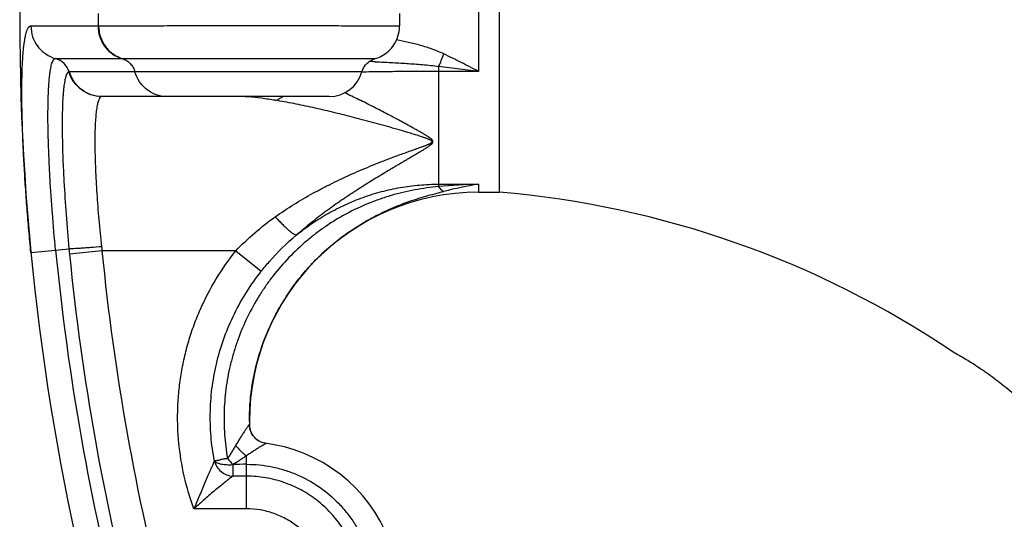
# Model space of a CAD drawing. Units: inches. Extents: x 0 to 11, y 0 to 8.5.
# Drawn here: x 4.1 to 5.1, y 4.4 to 4.9 of the extents above; entities that cross this region are included whole.
import ezdxf

# ---------------------------------------------------------------- set-up
doc = ezdxf.new("R2010")
doc.units = ezdxf.units.IN
doc.header["$LTSCALE"] = 0.605
doc.header["$MEASUREMENT"] = 0
doc.layers.add('ALL_ASSEMBLY_MEMBERS', color=7, linetype='CONTINUOUS')

msp = doc.modelspace()

# ---------------------------------------------------------------- linework, layer by layer
at = {"layer": 'ALL_ASSEMBLY_MEMBERS', "color": 7, "linetype": 'CONTINUOUS'}
for p, q in [((4.6142, 4.6893), (4.6142, 5.0443)), ((4.5927, 4.9201), (4.5927, 4.8136)), ((4.2014, 4.8605), (4.2014, 4.8732)), ((4.5114, 4.8733), (4.5114, 4.8604)), ((4.1317, 4.8605), (4.2008, 4.8605)), ((4.1571, 4.8268), (4.2255, 4.8268)), ((4.4861, 4.8236), (4.4867, 4.8235)), ((4.5516, 4.8188), (4.5516, 4.695)), ((4.5927, 4.8136), (4.5516, 4.8188)), ((4.1714, 4.8131), (4.1709, 4.8131)), ((4.4726, 4.8131), (4.1714, 4.8131)), ((4.2427, 4.8131), (4.2406, 4.8131)), ((4.2482, 4.8131), (4.2452, 4.8131)), ((4.277, 4.8131), (4.271, 4.8131)), ((4.4662, 4.8131), (4.4632, 4.8131)), ((4.5927, 4.8136), (4.5516, 4.8136)), ((4.2049, 4.7878), (4.2044, 4.7878)), ((4.439, 4.7878), (4.2049, 4.7878)), ((4.5516, 4.6975), (4.5927, 4.6975)), ((4.5927, 4.6975), (4.5927, 4.6893)), ((4.5927, 4.6893), (4.6142, 4.6893)), ((4.1317, 4.6271), (4.1571, 4.6296)), ((4.1571, 4.6296), (4.1709, 4.6309)), ((4.2049, 4.6288), (4.1714, 4.6255)), ((4.3426, 4.6288), (4.2049, 4.6288)), ((4.3426, 4.6288), (4.369, 4.6079)), ((5.0816, 4.5248), (5.0812, 4.525)), ((4.3567, 4.4534), (4.3569, 4.4625)), ((4.3567, 4.4534), (4.3567, 4.4502)), ((4.3567, 4.4502), (4.3567, 4.4502)), ((4.3607, 4.4384), (4.3599, 4.4396)), ((4.3618, 4.4371), (4.3607, 4.4384)), ((4.3607, 4.4384), (4.3609, 4.4382)), ((4.3607, 4.4384), (4.3607, 4.4384)), ((4.3927, 4.4271), (4.3822, 4.4294)), ((4.3538, 4.3634), (4.3538, 4.418)), ((4.3396, 4.4089), (4.3396, 4.397)), ((4.3538, 4.397), (4.3396, 4.397)), ((4.3538, 4.3634), (4.2996, 4.3634))]:
    msp.add_line(p, q, dxfattribs=at)
for points in [[(4.1317, 4.8605), (4.1338, 4.8604), (4.1361, 4.8604), (4.1387, 4.8605)], [(4.4878, 4.8273), (4.4895, 4.8279), (4.4913, 4.8287), (4.493, 4.8296), (4.4948, 4.8306), (4.4965, 4.8317), (4.4982, 4.833), (4.4998, 4.8344), (4.5014, 4.8359), (4.5029, 4.8375), (4.5043, 4.8393), (4.5056, 4.8411), (4.5068, 4.8431), (4.5079, 4.8452), (4.5089, 4.8475), (4.5097, 4.8498), (4.5104, 4.8522), (4.5109, 4.8547), (4.5112, 4.8572), (4.5114, 4.8598), (4.5114, 4.8604)], [(4.4726, 4.8131), (4.4728, 4.8138), (4.4735, 4.8156), (4.4743, 4.8172), (4.4753, 4.8188), (4.4764, 4.8203), (4.4776, 4.8217), (4.479, 4.8229), (4.4805, 4.824), (4.482, 4.825), (4.4837, 4.8259), (4.4854, 4.8265), (4.4878, 4.8273)], [(4.2603, 4.8131), (4.2558, 4.8131), (4.2517, 4.8131)], [(4.3599, 4.4396), (4.359, 4.4412), (4.3582, 4.4429), (4.3576, 4.4446), (4.3571, 4.4464), (4.3568, 4.4482), (4.3567, 4.4502)], [(4.3822, 4.4294), (4.373, 4.4308), (4.3709, 4.4313), (4.3689, 4.432), (4.3669, 4.433), (4.3651, 4.4342), (4.3634, 4.4355), (4.3618, 4.4371)], [(4.5044, 4.3207), (4.5009, 4.3309), (4.4967, 4.3408), (4.4918, 4.3504), (4.4863, 4.3596), (4.4802, 4.3685), (4.4735, 4.3769), (4.4662, 4.3848), (4.4584, 4.3922), (4.4501, 4.3991), (4.4414, 4.4053), (4.4323, 4.411), (4.4228, 4.416), (4.413, 4.4204), (4.4029, 4.4241), (4.3927, 4.4271)]]:
    msp.add_lwpolyline(points, dxfattribs=at)
for centre, radius, start, end in [((6.6202, 4.8668), 2.5, 165.3492, 194.6508), ((4.2008, 4.8908), 0.0304, 270.0044, 271.2824), ((4.1517, 4.8076), 0.02, 15.8809, 74.2533), ((4.2255, 4.9278), 0.101, 269.9961, 270.4147), ((4.3943, 2.7597), 2.0659, 87.4539, 87.6178), ((4.439, 4.8228), 0.035, 270, 343.9024), ((4.341, 4.5887), 0.1992, 85.7273, 87.6439), ((4.6369, 3.6331), 1.0654, 92.3808, 94.5921), ((4.6636, 4.2659), 0.4374, 99.3317, 104.1143), ((4.5927, 4.4533), 0.236, 90, 180), ((4.5312, 3.7078), 0.985, 56.06, 85.1692), ((6.6202, 4.8668), 2.4744, 185.5017, 194.5886), ((5.2464, 4.7315), 1.0802, 185.3403, 185.6276), ((6.6202, 4.8668), 2.4606, 185.6278, 194.5886), ((4.5619, 4.6717), 0.3595, 186.1564, 186.8555), ((6.6201, 4.8668), 2.4269, 185.6277, 194.5886), ((4.3765, 4.4504), 0.0198, 180.7851, 187.2541), ((4.3765, 4.4504), 0.0198, 180.7701, 187.1459), ((4.3768, 4.4505), 0.0201, 187.127, 188.9635), ((4.3769, 4.4505), 0.0202, 188.8273, 193.4181), ((4.3769, 4.4505), 0.0202, 193.4181, 195.4611), ((4.3768, 4.4505), 0.0201, 193.3172, 196.8495), ((4.3767, 4.4504), 0.02, 195.4573, 199.9144), ((4.3767, 4.4504), 0.02, 196.8518, 197.7443), ((4.3766, 4.4504), 0.0199, 197.74, 201.7814), ((4.3766, 4.4504), 0.0199, 201.7958, 207.92), ((4.3767, 4.4505), 0.02, 207.9158, 208.8416), ((4.3767, 4.4505), 0.0201, 208.8439, 214.2566), ((4.3767, 4.4505), 0.02, 214.2571, 216.8921), ((4.3767, 4.4505), 0.0201, 229.8815, 235.3213), ((4.3767, 4.4504), 0.02, 235.3237, 237.3373), ((4.3973, 4.4643), 0.08, 217.8769, 223.8138), ((4.3538, 4.0718), 0.3374, 89.9992, 92.422)]:
    msp.add_arc(centre, radius, start, end, dxfattribs=at)
for points, knots in [([(4.1317, 4.6271), (4.1309, 4.6347), (4.1296, 4.6499), (4.1277, 4.6724), (4.1261, 4.6945), (4.1248, 4.716), (4.1237, 4.7367), (4.123, 4.7563), (4.1225, 4.7746), (4.1223, 4.7916), (4.1225, 4.8069), (4.1228, 4.8186), (4.1233, 4.8271), (4.1237, 4.8328), (4.1242, 4.8379), (4.1248, 4.8426), (4.1254, 4.8467), (4.1261, 4.8503), (4.1267, 4.8529), (4.1273, 4.8548), (4.1277, 4.856), (4.1281, 4.857), (4.1286, 4.8579), (4.1291, 4.8587), (4.1296, 4.8593), (4.1301, 4.8598), (4.1306, 4.8602), (4.1311, 4.8604), (4.1315, 4.8605), (4.1317, 4.8605)], [0, 0, 0, 0, 0.097112, 0.193306, 0.287638, 0.379198, 0.467102, 0.550499, 0.628585, 0.70061, 0.765889, 0.823811, 0.849848, 0.873858, 0.895794, 0.915613, 0.933286, 0.948794, 0.962135, 0.967999, 0.973333, 0.978146, 0.982454, 0.986278, 0.989651, 0.992622, 0.995264, 0.997679, 1, 1, 1, 1]), ([(4.1317, 4.8605), (4.1317, 4.8567), (4.1329, 4.8491), (4.1383, 4.839), (4.1466, 4.8311), (4.1535, 4.8279), (4.1571, 4.8268)], [0, 0, 0, 0, 0.250429, 0.500636, 0.750489, 1, 1, 1, 1]), ([(4.2008, 4.8605), (4.2008, 4.8567), (4.202, 4.8492), (4.2072, 4.839), (4.2152, 4.8311), (4.222, 4.8279), (4.2255, 4.8268)], [0, 0, 0, 0, 0.253024, 0.504489, 0.753459, 1, 1, 1, 1]), ([(4.2014, 4.8605), (4.2028, 4.8605), (4.206, 4.8605), (4.214, 4.8605), (4.2267, 4.8606), (4.2449, 4.8606), (4.2666, 4.8607), (4.2912, 4.8607), (4.3178, 4.8607), (4.3456, 4.8607), (4.3691, 4.8607), (4.3878, 4.8607), (4.4014, 4.8607), (4.4147, 4.8607), (4.4275, 4.8607), (4.4397, 4.8607), (4.4512, 4.8607), (4.4619, 4.8606), (4.4718, 4.8606), (4.4794, 4.8606), (4.485, 4.8606), (4.4888, 4.8606), (4.4923, 4.8606), (4.4955, 4.8605), (4.4985, 4.8605), (4.5011, 4.8605), (4.5035, 4.8605), (4.5052, 4.8605), (4.5065, 4.8605), (4.5073, 4.8605), (4.5081, 4.8605), (4.5088, 4.8604), (4.5094, 4.8604), (4.5099, 4.8604), (4.5103, 4.8604), (4.5107, 4.8604), (4.5109, 4.8604), (4.511, 4.8604), (4.5111, 4.8604), (4.5112, 4.8604), (4.5113, 4.8604), (4.5113, 4.8604), (4.5113, 4.8604), (4.5114, 4.8604), (4.5114, 4.8604), (4.5114, 4.8604), (4.5114, 4.8604)], [0, 0, 0, 0, 0.01356, 0.030999, 0.076926, 0.1363, 0.207211, 0.287368, 0.374173, 0.464806, 0.556319, 0.601473, 0.645734, 0.688742, 0.730149, 0.769616, 0.806825, 0.841468, 0.87327, 0.901967, 0.915079, 0.92733, 0.938695, 0.94915, 0.958674, 0.96725, 0.974859, 0.981484, 0.984423, 0.987112, 0.98955, 0.991735, 0.993666, 0.995342, 0.996761, 0.997923, 0.998407, 0.998827, 0.999183, 0.999474, 0.999701, 0.999864, 0.999921, 0.999962, 0.999988, 1, 1, 1, 1]), ([(4.2014, 4.8605), (4.2015, 4.8567), (4.2027, 4.8492), (4.2079, 4.839), (4.2159, 4.8311), (4.2227, 4.8279), (4.2263, 4.8268)], [0, 0, 0, 0, 0.252976, 0.504468, 0.753478, 1, 1, 1, 1]), ([(4.5569, 4.8316), (4.5531, 4.8334), (4.5471, 4.8359), (4.5389, 4.8386), (4.5328, 4.8404), (4.5266, 4.842), (4.5185, 4.844), (4.5124, 4.8453), (4.5083, 4.8461)], [0, 0, 0, 0, 0.253862, 0.380373, 0.506256, 0.63122, 0.7552, 1, 1, 1, 1]), ([(4.1571, 4.6296), (4.1559, 4.6424), (4.1543, 4.6614), (4.1524, 4.6866), (4.1513, 4.7047), (4.1504, 4.7222), (4.1498, 4.7388), (4.1494, 4.7543), (4.1492, 4.7686), (4.1494, 4.7816), (4.1497, 4.7915), (4.1501, 4.7987), (4.1504, 4.8034), (4.1508, 4.8078), (4.1513, 4.8117), (4.1518, 4.8152), (4.1524, 4.8182), (4.153, 4.8208), (4.1536, 4.8227), (4.1542, 4.8239), (4.1545, 4.8247), (4.1549, 4.8253), (4.1553, 4.8259), (4.1558, 4.8263), (4.1562, 4.8266), (4.1567, 4.8268), (4.157, 4.8268), (4.1571, 4.8268)], [0, 0, 0, 0, 0.193316, 0.287656, 0.379228, 0.467143, 0.550552, 0.628647, 0.700678, 0.765958, 0.823876, 0.849909, 0.873914, 0.895843, 0.915656, 0.933322, 0.948822, 0.962155, 0.973343, 0.978154, 0.982459, 0.986281, 0.989653, 0.992623, 0.995264, 0.997679, 1, 1, 1, 1]), ([(4.2255, 4.8268), (4.2271, 4.8264), (4.2302, 4.825), (4.2341, 4.8219), (4.2371, 4.8179), (4.2385, 4.8147), (4.2389, 4.8131)], [0, 0, 0, 0, 0.247166, 0.496138, 0.747172, 1, 1, 1, 1]), ([(4.2263, 4.8268), (4.229, 4.8269), (4.2359, 4.8269), (4.248, 4.8269), (4.2635, 4.827), (4.2819, 4.827), (4.3026, 4.827), (4.3251, 4.827), (4.3484, 4.827), (4.372, 4.827), (4.3913, 4.827), (4.4064, 4.827), (4.417, 4.827), (4.4272, 4.827), (4.4368, 4.827), (4.4457, 4.827), (4.4538, 4.8269), (4.4612, 4.8269), (4.4668, 4.8269), (4.4708, 4.8269), (4.4734, 4.8269), (4.4759, 4.8269), (4.478, 4.8269), (4.4799, 4.8269), (4.4816, 4.8268), (4.483, 4.8268), (4.484, 4.8268), (4.4847, 4.8268), (4.4851, 4.8268), (4.4853, 4.8268), (4.4855, 4.8268), (4.4856, 4.8268), (4.4858, 4.8268), (4.4859, 4.8268), (4.4861, 4.8268), (4.4861, 4.8268), (4.4862, 4.8268), (4.4862, 4.8268), (4.4862, 4.8268), (4.4862, 4.8268), (4.4862, 4.8268), (4.4862, 4.8268), (4.4862, 4.8268)], [0, 0, 0, 0, 0.032136, 0.079066, 0.139301, 0.210933, 0.291662, 0.378878, 0.469747, 0.561304, 0.650566, 0.693422, 0.73463, 0.773852, 0.810771, 0.845089, 0.876529, 0.904839, 0.92979, 0.940945, 0.951188, 0.960497, 0.968856, 0.976249, 0.982662, 0.988079, 0.992491, 0.994318, 0.995891, 0.996582, 0.99721, 0.997773, 0.998273, 0.99908, 0.999631, 0.99981, 0.999875, 0.999925, 0.999958, 0.999977, 0.999983, 1, 1, 1, 1]), ([(4.5516, 4.8188), (4.5526, 4.8208), (4.5545, 4.825), (4.5561, 4.8293), (4.5569, 4.8316)], [0, 0, 0, 0, 0.481626, 1, 1, 1, 1]), ([(4.5927, 4.8136), (4.5867, 4.8167), (4.5749, 4.8228), (4.5629, 4.8287), (4.5569, 4.8316)], [0, 0, 0, 0, 0.501813, 1, 1, 1, 1]), ([(4.4867, 4.8235), (4.4893, 4.8234), (4.4946, 4.8232), (4.5026, 4.8228), (4.5106, 4.8223), (4.5187, 4.8218), (4.5269, 4.8213), (4.5379, 4.8204), (4.5462, 4.8195), (4.5516, 4.8188)], [0, 0, 0, 0, 0.121153, 0.243734, 0.367602, 0.492612, 0.618562, 0.745236, 1, 1, 1, 1]), ([(4.1709, 4.8131), (4.1708, 4.8131), (4.1705, 4.813), (4.1701, 4.8128), (4.1697, 4.8125), (4.1693, 4.812), (4.169, 4.8115), (4.1686, 4.8109), (4.1683, 4.8101), (4.1678, 4.8089), (4.1673, 4.8072), (4.1667, 4.8047), (4.1662, 4.8019), (4.1657, 4.7986), (4.1653, 4.795), (4.1649, 4.791), (4.1646, 4.7865), (4.1642, 4.7799), (4.164, 4.7707), (4.1639, 4.7588), (4.164, 4.7456), (4.1643, 4.7313), (4.1649, 4.7161), (4.166, 4.6943), (4.1679, 4.6658), (4.1698, 4.6427), (4.1709, 4.6309)], [0, 0, 0, 0, 0.002292, 0.004737, 0.007454, 0.010531, 0.014028, 0.017985, 0.022429, 0.027378, 0.038837, 0.052419, 0.068141, 0.086, 0.105976, 0.128039, 0.152152, 0.178263, 0.236255, 0.301508, 0.373421, 0.451317, 0.534459, 0.622057, 0.807271, 1, 1, 1, 1]), ([(4.2044, 4.7878), (4.2007, 4.7878), (4.1932, 4.789), (4.1831, 4.7944), (4.1752, 4.8026), (4.172, 4.8095), (4.1709, 4.8131)], [0, 0, 0, 0, 0.249552, 0.499424, 0.749616, 1, 1, 1, 1]), ([(4.2049, 4.7878), (4.2012, 4.7878), (4.1937, 4.7891), (4.1836, 4.7944), (4.1757, 4.8026), (4.1725, 4.8095), (4.1714, 4.8131)], [0, 0, 0, 0, 0.249554, 0.499338, 0.74949, 1, 1, 1, 1]), ([(4.2715, 4.7878), (4.2678, 4.7878), (4.2605, 4.7891), (4.2507, 4.7944), (4.243, 4.8027), (4.2399, 4.8095), (4.2389, 4.8131)], [0, 0, 0, 0, 0.246949, 0.495483, 0.746531, 1, 1, 1, 1]), ([(4.5516, 4.8136), (4.5449, 4.8136), (4.5315, 4.8136), (4.5116, 4.8134), (4.492, 4.8132), (4.479, 4.813), (4.4726, 4.8129)], [0, 0, 0, 0, 0.254851, 0.507815, 0.7568, 1, 1, 1, 1]), ([(4.2028, 4.7866), (4.2026, 4.7862), (4.2021, 4.7855), (4.2015, 4.7841), (4.2009, 4.7825), (4.2004, 4.7805), (4.1999, 4.7783), (4.1994, 4.7757), (4.199, 4.7729), (4.1986, 4.7686), (4.1981, 4.7625), (4.1977, 4.7544), (4.1975, 4.7453), (4.1976, 4.7353), (4.1978, 4.7244), (4.1982, 4.7128), (4.1988, 4.7006), (4.1998, 4.6833), (4.2016, 4.6607), (4.2034, 4.6425), (4.2044, 4.6332)], [0, 0, 0, 0, 0.007943, 0.017513, 0.028816, 0.041905, 0.056804, 0.073519, 0.092042, 0.112354, 0.158239, 0.210887, 0.269935, 0.334933, 0.405385, 0.48073, 0.560371, 0.643674, 0.818598, 1, 1, 1, 1]), ([(4.2044, 4.7878), (4.2043, 4.7877), (4.204, 4.7876), (4.2036, 4.7874), (4.2032, 4.787), (4.2029, 4.7867), (4.2028, 4.7866)], [0, 0, 0, 0, 0.218573, 0.453278, 0.711824, 1, 1, 1, 1]), ([(4.3833, 4.7839), (4.3786, 4.7846), (4.3695, 4.786), (4.3603, 4.787), (4.3558, 4.7873)], [0, 0, 0, 0, 0.512975, 1, 1, 1, 1]), ([(4.3833, 4.7839), (4.3846, 4.7842), (4.3874, 4.7853), (4.3898, 4.7869), (4.391, 4.7878)], [0, 0, 0, 0, 0.48122, 1, 1, 1, 1]), ([(4.405, 4.6451), (4.4096, 4.6492), (4.4189, 4.6571), (4.4333, 4.6683), (4.4455, 4.6771), (4.4554, 4.6838), (4.4628, 4.6887), (4.4702, 4.6935), (4.4777, 4.6983), (4.4851, 4.7029), (4.4926, 4.7074), (4.4988, 4.7112), (4.5038, 4.7141), (4.5075, 4.7163), (4.5112, 4.7185), (4.515, 4.7207), (4.5187, 4.7229), (4.5224, 4.7251), (4.5261, 4.7273), (4.5292, 4.7291), (4.5317, 4.7305), (4.5335, 4.7316), (4.5353, 4.7327), (4.5371, 4.7338), (4.5389, 4.7349), (4.5404, 4.7359), (4.5416, 4.7367), (4.5424, 4.7373), (4.5432, 4.7379), (4.5439, 4.7384), (4.5444, 4.7389), (4.5449, 4.7393), (4.5453, 4.7398), (4.5456, 4.7403), (4.5457, 4.7407), (4.5458, 4.7412), (4.5458, 4.7416), (4.5457, 4.742), (4.5455, 4.7424), (4.5452, 4.7428), (4.5449, 4.7432), (4.5446, 4.7435), (4.5441, 4.7439), (4.5434, 4.7445), (4.5426, 4.7451), (4.5415, 4.7459), (4.54, 4.7468), (4.5383, 4.7479), (4.5358, 4.7494), (4.5328, 4.7512), (4.5291, 4.7533), (4.5254, 4.7553), (4.5217, 4.7574), (4.518, 4.7594), (4.5143, 4.7614), (4.5105, 4.7635), (4.5068, 4.7655), (4.5031, 4.7674), (4.4981, 4.7701), (4.4919, 4.7733), (4.4844, 4.7771), (4.477, 4.7809), (4.4695, 4.7845), (4.4621, 4.7881), (4.4572, 4.7904), (4.4547, 4.7916)], [0, 0, 0, 0, 0.066931, 0.133012, 0.198303, 0.230679, 0.262892, 0.294954, 0.326876, 0.358672, 0.390352, 0.421925, 0.437675, 0.4534, 0.469102, 0.484781, 0.500436, 0.516065, 0.531667, 0.547234, 0.555001, 0.562755, 0.570492, 0.578206, 0.585887, 0.593518, 0.597306, 0.601066, 0.604786, 0.608448, 0.610248, 0.612024, 0.615456, 0.617099, 0.618684, 0.62023, 0.621769, 0.62333, 0.62494, 0.626612, 0.628331, 0.630083, 0.631865, 0.635494, 0.639187, 0.642921, 0.650466, 0.658074, 0.665716, 0.681059, 0.696438, 0.711829, 0.727222, 0.742608, 0.757984, 0.773344, 0.788688, 0.80401, 0.81931, 0.849829, 0.880222, 0.910465, 0.94053, 0.970387, 1, 1, 1, 1]), ([(4.3833, 4.664), (4.3895, 4.6684), (4.4022, 4.6768), (4.4187, 4.6864), (4.432, 4.6935), (4.4422, 4.6986), (4.4524, 4.7035), (4.4626, 4.7082), (4.473, 4.7127), (4.4834, 4.717), (4.4921, 4.7205), (4.499, 4.7232), (4.5043, 4.7252), (4.5095, 4.7271), (4.5148, 4.729), (4.52, 4.7309), (4.5244, 4.7325), (4.5279, 4.7337), (4.5305, 4.7347), (4.5331, 4.7356), (4.5353, 4.7364), (4.537, 4.737), (4.5383, 4.7375), (4.5396, 4.738), (4.5406, 4.7384), (4.5414, 4.7388), (4.5421, 4.7391), (4.5427, 4.7393), (4.5433, 4.7396), (4.5437, 4.7399), (4.5441, 4.7401), (4.5443, 4.7403), (4.5446, 4.7405), (4.5448, 4.7407), (4.5449, 4.741), (4.5449, 4.7413), (4.5449, 4.7415), (4.5448, 4.7418), (4.5446, 4.742), (4.5443, 4.7422), (4.5441, 4.7424), (4.5437, 4.7426), (4.5433, 4.7429), (4.5427, 4.7431), (4.5421, 4.7434), (4.5414, 4.7437), (4.5406, 4.744), (4.5396, 4.7444), (4.5383, 4.7449), (4.537, 4.7453), (4.5353, 4.7459), (4.5331, 4.7466), (4.5305, 4.7475), (4.5279, 4.7483), (4.5244, 4.7494), (4.52, 4.7507), (4.5148, 4.7523), (4.5095, 4.7538), (4.5025, 4.7558), (4.4938, 4.7583), (4.4834, 4.7612), (4.473, 4.7639), (4.4627, 4.7666), (4.4524, 4.7692), (4.4389, 4.7725), (4.4222, 4.7764), (4.4026, 4.7805), (4.3897, 4.7829), (4.3833, 4.7839)], [0, 0, 0, 0, 0.065899, 0.131469, 0.164143, 0.196747, 0.229284, 0.261757, 0.294168, 0.326517, 0.358804, 0.374923, 0.391024, 0.407107, 0.423171, 0.439211, 0.455226, 0.46322, 0.471204, 0.479175, 0.487126, 0.491092, 0.495048, 0.498992, 0.502915, 0.504866, 0.506806, 0.508735, 0.51064, 0.512505, 0.513422, 0.514329, 0.515218, 0.516057, 0.516834, 0.517582, 0.518337, 0.519116, 0.519939, 0.520814, 0.521724, 0.522643, 0.524499, 0.526387, 0.528303, 0.530232, 0.532169, 0.536065, 0.539978, 0.543902, 0.547833, 0.555708, 0.563591, 0.571477, 0.579362, 0.595123, 0.610864, 0.626579, 0.642264, 0.67353, 0.704638, 0.735562, 0.766277, 0.796752, 0.826956, 0.886392, 0.944225, 1, 1, 1, 1]), ([(4.5516, 4.695), (4.5475, 4.6946), (4.5393, 4.6937), (4.527, 4.6918), (4.5148, 4.6892), (4.5028, 4.686), (4.4909, 4.6822), (4.4753, 4.6763), (4.4603, 4.6692), (4.4458, 4.661), (4.4354, 4.6542), (4.4252, 4.6469), (4.4123, 4.6365), (4.3971, 4.6223), (4.3835, 4.6065), (4.3736, 4.5932), (4.3645, 4.5793), (4.3544, 4.5611), (4.3462, 4.5419), (4.341, 4.5261), (4.3365, 4.5101), (4.3325, 4.4897), (4.3307, 4.469), (4.3305, 4.4524), (4.3312, 4.4357), (4.3327, 4.4233), (4.3341, 4.4152)], [0, 0, 0, 0, 0.031065, 0.062252, 0.093496, 0.124751, 0.156008, 0.18727, 0.249786, 0.281058, 0.312329, 0.343601, 0.374873, 0.437392, 0.499908, 0.531176, 0.562442, 0.624952, 0.687458, 0.718721, 0.749984, 0.812485, 0.874985, 0.906244, 0.937504, 1, 1, 1, 1]), ([(4.405, 4.6451), (4.4102, 4.6492), (4.4208, 4.6572), (4.4376, 4.6676), (4.4553, 4.6767), (4.4737, 4.6842), (4.4927, 4.6901), (4.5121, 4.6944), (4.5318, 4.6969), (4.545, 4.6975), (4.5516, 4.6975)], [0, 0, 0, 0, 0.124967, 0.249981, 0.374969, 0.499964, 0.624965, 0.749969, 0.875005, 1, 1, 1, 1]), ([(4.5516, 4.695), (4.5521, 4.6944), (4.5529, 4.6933), (4.5543, 4.6919), (4.5556, 4.6908), (4.5565, 4.6903), (4.5569, 4.6901)], [0, 0, 0, 0, 0.304396, 0.571716, 0.802545, 1, 1, 1, 1]), ([(4.3569, 4.4625), (4.3571, 4.4694), (4.3583, 4.4831), (4.3617, 4.5034), (4.367, 4.5234), (4.3739, 4.5428), (4.3826, 4.5615), (4.3928, 4.5794), (4.4045, 4.5964), (4.4155, 4.6096), (4.4249, 4.6196), (4.4323, 4.6268), (4.4399, 4.6336), (4.4479, 4.6401), (4.4561, 4.6463), (4.4674, 4.654), (4.4791, 4.661), (4.4912, 4.6672), (4.5004, 4.6716), (4.5098, 4.6755), (4.5192, 4.6791), (4.5287, 4.6823), (4.5382, 4.6851), (4.5476, 4.6877), (4.5539, 4.6893), (4.5569, 4.6901)], [0, 0, 0, 0, 0.063051, 0.126092, 0.189122, 0.252153, 0.315179, 0.378193, 0.441193, 0.504168, 0.535649, 0.567118, 0.598573, 0.63001, 0.661423, 0.692805, 0.755428, 0.786654, 0.817795, 0.848828, 0.879726, 0.910456, 0.940942, 0.970909, 1, 1, 1, 1]), ([(4.3426, 4.6288), (4.3489, 4.6353), (4.3619, 4.6476), (4.376, 4.6588), (4.3833, 4.664)], [0, 0, 0, 0, 0.501199, 1, 1, 1, 1]), ([(4.3833, 4.664), (4.3844, 4.6627), (4.3867, 4.6603), (4.3901, 4.6568), (4.3933, 4.6536), (4.3963, 4.6509), (4.3987, 4.649), (4.4004, 4.6476), (4.4015, 4.6468), (4.4026, 4.6462), (4.4035, 4.6457), (4.4043, 4.6453), (4.4048, 4.6451), (4.405, 4.6451)], [0, 0, 0, 0, 0.176899, 0.3458, 0.502346, 0.643195, 0.76542, 0.818795, 0.866651, 0.908764, 0.945023, 0.975401, 1, 1, 1, 1]), ([(4.369, 4.6079), (4.3717, 4.6113), (4.3827, 4.6246), (4.3951, 4.6368), (4.405, 4.6451)], [0, 0, 0, 0, 0.25029, 1, 1, 1, 1]), ([(4.2044, 4.6332), (4.2007, 4.6329), (4.1953, 4.6324), (4.1883, 4.6319), (4.1836, 4.6315), (4.1795, 4.6313), (4.176, 4.6311), (4.1735, 4.631), (4.1719, 4.6309), (4.1712, 4.6309), (4.1709, 4.6309)], [0, 0, 0, 0, 0.330007, 0.484263, 0.625825, 0.751131, 0.857054, 0.940743, 0.973552, 1, 1, 1, 1]), ([(4.2996, 4.3634), (4.2955, 4.3743), (4.2889, 4.3969), (4.2842, 4.4258), (4.2827, 4.4492), (4.2828, 4.4668), (4.2839, 4.4843), (4.2862, 4.5017), (4.2896, 4.519), (4.294, 4.536), (4.2996, 4.5527), (4.3084, 4.5744), (4.322, 4.6004), (4.3354, 4.6197), (4.3426, 4.6288)], [0, 0, 0, 0, 0.124962, 0.249936, 0.312449, 0.374965, 0.437482, 0.499998, 0.562514, 0.625031, 0.687548, 0.75006, 0.875037, 1, 1, 1, 1]), ([(4.3207, 4.4126), (4.3191, 4.4211), (4.3167, 4.4382), (4.3162, 4.4599), (4.3171, 4.4772), (4.3185, 4.4901), (4.3206, 4.5029), (4.3243, 4.5198), (4.3306, 4.5405), (4.3409, 4.5644), (4.3536, 4.587), (4.3636, 4.6011), (4.369, 4.6079)], [0, 0, 0, 0, 0.124976, 0.249982, 0.312495, 0.375008, 0.437526, 0.500044, 0.625035, 0.750017, 0.875024, 1, 1, 1, 1]), ([(5.0815, 4.5248), (5.0836, 4.5237), (5.0896, 4.5204), (5.1006, 4.5139), (5.1146, 4.5045), (5.1246, 4.4972), (5.1297, 4.4933)], [0, 0, 0, 0, 0.120247, 0.358215, 0.665188, 1, 1, 1, 1]), ([(5.1297, 4.4933), (5.1351, 4.4891), (5.1455, 4.4807), (5.1616, 4.4665), (5.1721, 4.4565), (5.1779, 4.4508)], [0, 0, 0, 0, 0.32268, 0.62256, 1, 1, 1, 1]), ([(4.3567, 4.4502), (4.3567, 4.4502), (4.3567, 4.4502), (4.3567, 4.4502), (4.3567, 4.4502), (4.3566, 4.4502), (4.3566, 4.4502), (4.3566, 4.4501), (4.3565, 4.45), (4.3564, 4.45), (4.3563, 4.4499), (4.3562, 4.4497), (4.356, 4.4495), (4.3558, 4.4492), (4.3555, 4.4488), (4.355, 4.4482), (4.3544, 4.4473), (4.3536, 4.4461), (4.3527, 4.4447), (4.3517, 4.4433), (4.3506, 4.4417), (4.3496, 4.44), (4.3485, 4.4383), (4.3469, 4.4359), (4.345, 4.4327), (4.3434, 4.4301), (4.3426, 4.4288)], [0, 0, 0, 0, 0.000344, 0.000694, 0.001154, 0.001771, 0.003544, 0.006073, 0.009367, 0.013426, 0.018245, 0.023816, 0.03716, 0.0533, 0.072066, 0.093285, 0.142397, 0.199323, 0.262773, 0.331672, 0.405183, 0.482506, 0.563058, 0.646394, 0.819746, 1, 1, 1, 1]), ([(4.3426, 4.4288), (4.342, 4.4276), (4.3406, 4.4254), (4.3389, 4.4225), (4.3375, 4.4202), (4.3361, 4.4179), (4.335, 4.4163), (4.3341, 4.4152)], [0, 0, 0, 0, 0.244455, 0.493164, 0.61882, 0.745267, 1, 1, 1, 1]), ([(4.3426, 4.4288), (4.3434, 4.4277), (4.345, 4.4256), (4.3477, 4.4228), (4.3506, 4.4202), (4.3528, 4.4187), (4.3538, 4.418)], [0, 0, 0, 0, 0.248319, 0.503061, 0.756243, 1, 1, 1, 1]), ([(4.3741, 4.4306), (4.3741, 4.4306), (4.3741, 4.4306), (4.374, 4.4306), (4.3739, 4.4306), (4.3737, 4.4305), (4.3734, 4.4304), (4.3731, 4.4302), (4.3728, 4.43), (4.3724, 4.4298), (4.3718, 4.4295), (4.3709, 4.429), (4.3698, 4.4284), (4.3686, 4.4276), (4.3672, 4.4268), (4.3657, 4.4259), (4.3636, 4.4245), (4.3608, 4.4227), (4.3574, 4.4204), (4.355, 4.4188), (4.3538, 4.418)], [0, 0, 0, 0, 0.001379, 0.003381, 0.009337, 0.017916, 0.029096, 0.042811, 0.058958, 0.07743, 0.098118, 0.145699, 0.200774, 0.262406, 0.329747, 0.40206, 0.478621, 0.642318, 0.817081, 1, 1, 1, 1]), ([(4.3207, 4.4126), (4.3201, 4.4113), (4.3187, 4.4082), (4.3165, 4.4032), (4.3139, 4.3974), (4.3102, 4.3888), (4.3064, 4.3798), (4.3025, 4.3705), (4.3006, 4.3657), (4.2996, 4.3634)], [0, 0, 0, 0, 0.081489, 0.18719, 0.307514, 0.437158, 0.713103, 0.855873, 1, 1, 1, 1]), ([(4.3341, 4.4152), (4.3334, 4.415), (4.3322, 4.4148), (4.3307, 4.4146), (4.3296, 4.4145), (4.3285, 4.4142), (4.3275, 4.414), (4.3266, 4.4137), (4.3255, 4.4134), (4.3242, 4.4131), (4.3229, 4.4129), (4.3221, 4.4129), (4.3215, 4.4128), (4.3211, 4.4127), (4.3208, 4.4126), (4.3207, 4.4126)], [0, 0, 0, 0, 0.17315, 0.256773, 0.337647, 0.415447, 0.490098, 0.561289, 0.628576, 0.750301, 0.853991, 0.898504, 0.937754, 0.971539, 1, 1, 1, 1]), ([(4.3207, 4.4126), (4.3212, 4.4105), (4.323, 4.4065), (4.3274, 4.4015), (4.3331, 4.3981), (4.3374, 4.3971), (4.3396, 4.397)], [0, 0, 0, 0, 0.248455, 0.5, 0.751545, 1, 1, 1, 1]), ([(4.3207, 4.4126), (4.3211, 4.4122), (4.322, 4.4115), (4.3236, 4.4107), (4.3257, 4.41), (4.328, 4.4094), (4.3307, 4.409), (4.3335, 4.4088), (4.3365, 4.4088), (4.3385, 4.4088), (4.3396, 4.4089)], [0, 0, 0, 0, 0.079121, 0.173604, 0.283421, 0.407386, 0.543674, 0.68989, 0.843226, 1, 1, 1, 1]), ([(4.3538, 4.418), (4.3527, 4.4172), (4.3504, 4.4157), (4.3475, 4.4138), (4.3451, 4.4122), (4.3427, 4.4107), (4.3408, 4.4096), (4.3396, 4.4089)], [0, 0, 0, 0, 0.243727, 0.492471, 0.618286, 0.744895, 1, 1, 1, 1]), ([(4.3538, 4.4092), (4.3582, 4.4092), (4.367, 4.4088), (4.3801, 4.4068), (4.3929, 4.4035), (4.4095, 4.3974), (4.4289, 4.3868), (4.4458, 4.3725), (4.4574, 4.3593), (4.4651, 4.3485), (4.4717, 4.3371), (4.4772, 4.325), (4.4814, 4.3125), (4.4844, 4.2996), (4.486, 4.2865), (4.4864, 4.2733), (4.4854, 4.2601), (4.4832, 4.247), (4.4796, 4.2343), (4.4749, 4.222), (4.4689, 4.2102), (4.4618, 4.199), (4.4536, 4.1886), (4.4444, 4.1791), (4.4343, 4.1706), (4.4234, 4.1631), (4.4118, 4.1567), (4.3997, 4.1515), (4.3871, 4.1475), (4.3763, 4.1453), (4.3675, 4.1442), (4.3587, 4.1435), (4.3521, 4.1434), (4.3477, 4.1436)], [0, 0, 0, 0, 0.031241, 0.062513, 0.093774, 0.125026, 0.187461, 0.249896, 0.281151, 0.312406, 0.343661, 0.374916, 0.40617, 0.437425, 0.468679, 0.499933, 0.531187, 0.56244, 0.593694, 0.624948, 0.656201, 0.687455, 0.718709, 0.749962, 0.781216, 0.812469, 0.843723, 0.874976, 0.90623, 0.937483, 0.953115, 0.968747, 1, 1, 1, 1]), ([(4.3396, 4.397), (4.3385, 4.3962), (4.3359, 4.3942), (4.3318, 4.3909), (4.327, 4.3871), (4.3199, 4.3812), (4.3107, 4.3733), (4.3033, 4.3668), (4.2996, 4.3634)], [0, 0, 0, 0, 0.079194, 0.183439, 0.30332, 0.433268, 0.710959, 1, 1, 1, 1]), ([(4.4685, 4.3083), (4.4677, 4.3114), (4.4658, 4.3176), (4.4621, 4.3267), (4.4578, 4.3354), (4.4527, 4.3438), (4.447, 4.3517), (4.4407, 4.3591), (4.4337, 4.366), (4.4263, 4.3723), (4.4183, 4.3779), (4.41, 4.3829), (4.4012, 4.3872), (4.3921, 4.3907), (4.3828, 4.3935), (4.3732, 4.3955), (4.3636, 4.3967), (4.3571, 4.397), (4.3538, 4.397)], [0, 0, 0, 0, 0.062529, 0.125058, 0.187587, 0.250116, 0.312645, 0.375171, 0.43769, 0.500201, 0.562702, 0.625195, 0.687681, 0.75016, 0.812629, 0.87509, 0.937554, 1, 1, 1, 1]), ([(4.4361, 4.2996), (4.4349, 4.3041), (4.4317, 4.313), (4.425, 4.3252), (4.4163, 4.3363), (4.406, 4.3458), (4.3942, 4.3535), (4.3814, 4.3591), (4.3678, 4.3626), (4.3585, 4.3634), (4.3538, 4.3634)], [0, 0, 0, 0, 0.125061, 0.250122, 0.375179, 0.500209, 0.625204, 0.750166, 0.875093, 1, 1, 1, 1])]:
    msp.add_open_spline(points, degree=3, knots=knots, dxfattribs=at)
msp.add_open_spline([(4.3567, 4.4502), (4.3567, 4.4502), (4.3567, 4.4502), (4.3567, 4.4502)], degree=3, dxfattribs=at)

doc.saveas('drawing.dxf')
